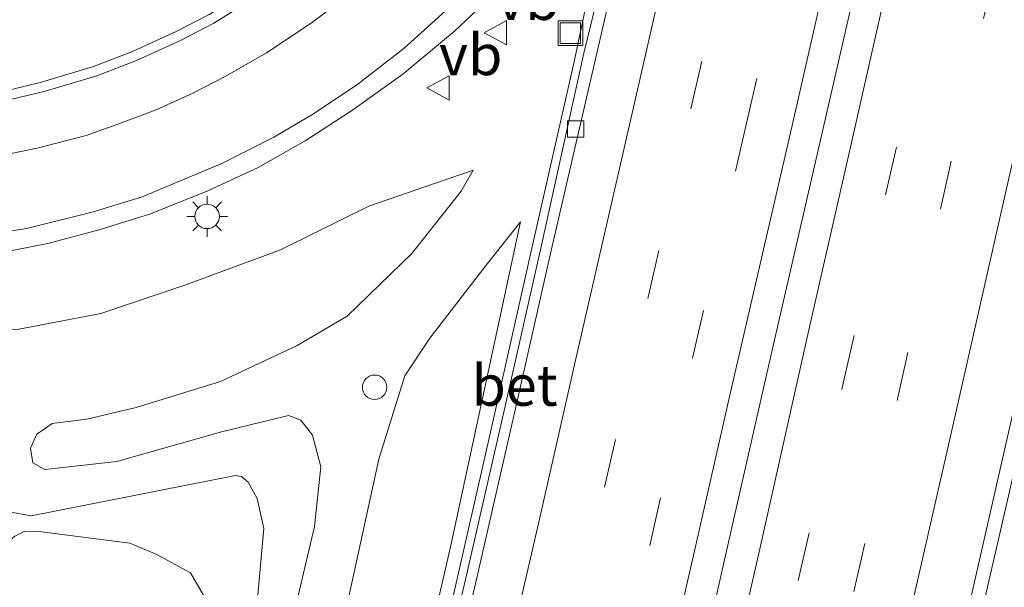
# Model space of a CAD drawing. Units: metres. Extents: x 153541 to 160000, y 462499 to 468753.
# Drawn here: x 157101 to 157162, y 463322 to 463357 of the extents above; entities that cross this region are included whole.
import ezdxf
from ezdxf.enums import TextEntityAlignment as Align

# ---------------------------------------------------------------- set-up
doc = ezdxf.new("R2010")
doc.units = ezdxf.units.M
doc.linetypes.add('VW-3-9_STREEP', pattern=[12, 3, -9])
doc.layers.get('0').update_dxf_attribs({"lineweight": 25})
for name, color, linetype, lineweight in [('B-ME-BV-GELEIDECONSTRUCTIE-BARRIER-L-B1', 213, 'BV-STEPBARRIER', 18), ('B-ME-BV-GELEIDECONSTRUCTIE-GELEIDERAIL-L-B1', 213, 'BV-GELEIDERAIL', 18), ('B-ME-GR-BOOM-GV-B6', 93, 'Continuous', 18), ('B-ME-GW-KRUINLIJN-L-B1', 93, 'Continuous', 18), ('B-ME-GW-TEENLIJN-L-B1', 93, 'Continuous', 18), ('B-ME-IE-GRASLAND-GV-B6', 93, 'Continuous', 18), ('B-ME-IE-INRICHTINGSELEMENT-S-B1', 253, 'Continuous', 18), ('B-ME-IE-MEUBILAIR_WEGMEUBILAIR-LICHTMAST-S-B1', 8, 'Continuous', 18), ('B-ME-VH-VERH_SOORT-BETON-OVERIG-GV-B6', 8, 'IE-TERREINAFSCHEIDING-NATUURLIJK-HOUTWAL', 18), ('B-ME-VH-VERH_SOORT-BITUMEN-GV-B6', 8, 'IE-TERREINAFSCHEIDING-NATUURLIJK-HOUTWAL', 18), ('B-ME-VV-KOLK-S-B1', 8, 'Continuous', 18), ('B-ME-VW-MARKERING-39STREEP-015-L-B1', 255, 'VW-3-9_STREEP', 18), ('B-ME-VW-MARKERING-STREEP-015-L-B1', 7, 'Continuous', 18), ('B-ME-VW-MEUBILAIR_WEGMEUBILAIR-VERKEERSBORD-S-B1', 8, 'Continuous', 18)]:
    doc.layers.add(name, color=color, linetype=linetype, lineweight=lineweight)
doc.styles.add('NLCS-ISO', font='NLCS-ISO.TTF')
doc.linetypes.add('BV-GELEIDERAIL', pattern='A,10,-3,[108,NLCS.SHX,S=1,R=0,X=0,Y=0],-3', length=16)
doc.linetypes.add('BV-STEPBARRIER', pattern='A,1,-1,[16,NLCS.SHX,S=1,R=0,X=-1,Y=0],1', length=3)
doc.linetypes.add('IE-TERREINAFSCHEIDING-NATUURLIJK-HOUTWAL', pattern='A,7,-1.5,[67,NLCS.SHX,S=0.75,R=45,X=0,Y=0],-1.5,7,-1.5,[70,NLCS.SHX,S=0.75,R=0,X=0,Y=0],-1.5', length=20)

# ---------------------------------------------------------------- blocks, each defined once
blk = doc.blocks.new('dtb')
blk.add_circle((0, 0), 0.75)
blk = doc.blocks.new('put')
for p, q in [((0.75, 0.75), (-0.75, 0.75)), ((-0.75, 0.75), (-0.75, -0.75)), ((0.75, -0.75), (0.75, 0.75)), ((-0.75, -0.75), (0.75, -0.75))]:
    blk.add_line(p, q)
blk.add_lwpolyline([(-0.625, 0.625), (0.625, 0.625), (0.625, -0.625), (-0.625, -0.625)], close=True)
blk = doc.blocks.new('verkeersbord')
for p, q in [((0, 0.75), (-0.75, -0.625)), ((0.75, -0.625), (0, 0.75)), ((-0.75, -0.625), (0.75, -0.625))]:
    blk.add_line(p, q)
blk = doc.blocks.new('kolk')
blk.add_lwpolyline([(-0.5, -0.5), (0.5, -0.5), (0.5, 0.5), (-0.5, 0.5)], close=True)
blk = doc.blocks.new('lantaarnpaal')
for p, q in [((0, 0.75), (0, 1.25)), ((-0.884, 0.884), (-0.53, 0.53)), ((0.53, 0.53), (0.884, 0.884)), ((-0.75, 0), (-1.25, 0)), ((0.75, 0), (1.25, 0)), ((-0.53, -0.53), (-0.884, -0.884)), ((0.53, -0.53), (0.884, -0.884)), ((0, -0.75), (0, -1.25))]:
    blk.add_line(p, q)
blk.add_circle((0, 0), 0.75)

msp = doc.modelspace()

# ---------------------------------------------------------------- linework, layer by layer
at = {"layer": 'B-ME-BV-GELEIDECONSTRUCTIE-BARRIER-L-B1'}
msp.add_polyline3d([(157137.2094, 463290.7234, 4.4363), (157140.1034, 463303.7086, 4.576), (157142.6323, 463314.7423, 4.7084), (157144.8317, 463324.4916, 4.8191), (157147.4353, 463335.9088, 5.0468), (157150.4385, 463348.9403, 5.3065), (157153.363, 463361.7705, 5.4044), (157156.5534, 463375.6287, 5.6123), (157158.6429, 463384.923, 5.947), (157162.3641, 463400.9719, 6.1347), (157165.3723, 463414.6417, 6.27), (157167.7515, 463424.7624, 6.5657), (157170.9065, 463438.8491, 6.817), (157174.7803, 463455.6754, 7.1239), (157178.529, 463472.1861, 7.4978), (157183.1474, 463492.5719, 7.8713), (157188.3546, 463515.1997, 8.29), (157192.3517, 463532.7648, 8.5682), (157197.4078, 463555.2517, 8.9081), (157201.3426, 463572.669, 9.0292), (157204.3774, 463585.879, 9.0292)], dxfattribs=at)
at = {"layer": 'B-ME-BV-GELEIDECONSTRUCTIE-GELEIDERAIL-L-B1'}
for points in [[(157152.1968, 463284.0961, 3.8895), (157156.8441, 463304.6297, 4.1045), (157160.3543, 463320.2424, 4.3584), (157163.3301, 463333.1769, 4.5164), (157165.9494, 463344.883, 4.7056), (157167.1368, 463350.0689, 4.768), (157169.7994, 463361.8083, 4.953), (157172.4679, 463373.4873, 5.1808), (157175.1293, 463385.2311, 5.3878), (157177.2381, 463394.3249, 5.4869), (157178.9495, 463402.0837, 5.598), (157181.2935, 463412.5176, 5.7599), (157183.8356, 463422.9128, 5.8377), (157184.4883, 463425.4841, 5.8795), (157185.5671, 463430.7508, 5.7298), (157186.4571, 463434.5899, 5.7298), (157188.1381, 463441.0727, 5.5325)], [(157122.3807, 463296.7987, 3.9655), (157123.9125, 463303.5255, 4.0446), (157125.0972, 463308.7428, 4.0764), (157127.4949, 463319.1237, 4.1695), (157130.1556, 463330.7875, 4.3025), (157132.7899, 463342.4839, 4.5044), (157135.4502, 463354.1842, 4.7032), (157136.5984, 463359.7386, 4.7827)]]:
    msp.add_polyline3d(points, dxfattribs=at)
at = {"layer": 'B-ME-GR-BOOM-GV-B6'}
msp.add_polyline3d([(157108.2163, 463324.6146, 5.6193), (157109.8713, 463323.9257, 5.6378), (157111.9314, 463322.8008, 5.6418), (157114.0164, 463319.2335, 5.6325), (157114.8435, 463315.8964, 5.6384), (157113.1078, 463308.2095, 5.7006), (157111.0343, 463300.6097, 5.5145), (157092.6721, 463306.6481, 5.1116), (157094.7741, 463312.2558, 5.0779), (157096.6225, 463318.0806, 5.2089), (157097.7053, 463320.4267, 5.3107), (157099.133, 463322.9584, 5.3341), (157099.6403, 463323.7308, 5.3444), (157101.1686, 463325.0525, 5.4063), (157101.7816, 463325.346, 5.4283), (157102.7908, 463325.3148, 5.4502), (157108.2163, 463324.6146, 5.6193)], dxfattribs=at)
at = {"layer": 'B-ME-GW-KRUINLIJN-L-B1'}
for points in [[(157112.3065, 463299.4867, 6.6122), (157115.7427, 463309.5355, 6.6572), (157117.4231, 463316.7201, 6.8723), (157119.518, 463325.642, 7.289), (157119.908, 463329.295, 7.193), (157119.391, 463331.217, 7.229), (157118.681, 463332.153, 7.292), (157117.932, 463332.429, 7.316), (157113.8156, 463331.4303, 7.2022), (157107.4074, 463329.612, 7.2586), (157102.9924, 463329.1233, 7.2397), (157102.2595, 463329.5421, 7.2397), (157102.1306, 463330.4378, 7.2397), (157102.5201, 463331.2925, 7.2397), (157103.4595, 463331.9342, 7.0847), (157105.5726, 463332.1991, 7.0847), (157108.5862, 463332.9257, 7.0215), (157113.7548, 463334.5117, 7.0573), (157118.4643, 463336.7081, 7.1), (157121.522, 463338.512, 6.9256), (157125.48, 463342.354, 5.6907), (157128.507, 463346.161, 4.3379), (157129.229, 463347.45, 3.926)], [(157116.678, 463298.71, 6.76), (157123.45, 463329.748, 7.196), (157125.053, 463334.852, 7.178), (157126.578, 463337.172, 6.557), (157129.893, 463341.448, 5.126), (157132.139, 463344.297, 3.698)]]:
    msp.add_polyline3d(points, dxfattribs=at)
at = {"layer": 'B-ME-GW-TEENLIJN-L-B1'}
for points in [[(157055.6524, 463353.3527, 3.831), (157058.3563, 463351.3281, 3.696), (157060.383, 463349.65, 3.5), (157064.8352, 463346.6752, 3.452), (157069.3589, 463343.9231, 3.476), (157074.935, 463341.391, 3.434), (157079.871, 463339.807, 3.416), (157085.737, 463338.532, 3.404), (157091.585, 463337.579, 3.434), (157096.655, 463337.582, 3.482), (157101.307, 463337.698, 3.464), (157106.427, 463338.675, 3.473), (157111.579, 463340.415, 3.521), (157117.432, 463342.564, 3.539), (157122.844, 463345.243, 3.659), (157129.229, 463347.45, 3.926)], [(157132.139, 463344.297, 3.698), (157127.8671, 463324.4817, 3.3755), (157124.7116, 463310.7609, 3.3064), (157124.1066, 463308.1067, 3.3006), (157124.0059, 463307.4862, 3.3006), (157123.7504, 463306.8329, 3.3006), (157123.4474, 463306.4154, 3.3028), (157122.033, 463306.3194, 3.2444), (157121.9252, 463306.1914, 3.2507), (157120.6671, 463301.0227, 3.2539), (157120.6525, 463300.7449, 3.2549), (157120.7362, 463300.4392, 3.2444), (157121.1769, 463300.0219, 3.2444), (157121.4226, 463299.6002, 3.2374), (157121.5207, 463299.2832, 3.2363), (157121.5269, 463297.0363, 3.2212)], [(157100.7924, 463334.3143, 5.3262), (157100.2125, 463333.7103, 5.4972), (157099.1847, 463332.2055, 5.6567), (157098.6766, 463331.1119, 5.6737), (157098.3126, 463329.9905, 5.6835), (157098.217, 463328.999, 5.711), (157099.197, 463327.312, 5.681), (157100.722, 463326.559, 5.4293), (157102.167, 463326.295, 5.4044), (157114.678, 463328.748, 5.816), (157115.048, 463328.705, 5.81), (157115.455, 463328.345, 5.798), (157116.01, 463327.344, 5.753), (157116.424, 463325.517, 5.726), (157115.997, 463321.005, 5.597), (157114.8435, 463315.8964, 5.6384), (157113.1078, 463308.2095, 5.7006), (157111.0343, 463300.6097, 5.5145)]]:
    msp.add_polyline3d(points, dxfattribs=at)
at = {"layer": 'B-ME-IE-GRASLAND-GV-B6'}
for points in [[(157158.5084, 463315.9638, 3.555), (157162.5351, 463333.6376, 3.8117), (157167.3961, 463354.7793, 4.1175), (157170.0753, 463366.4118, 4.2886), (157173.0834, 463379.4116, 4.517), (157176.4946, 463394.6216, 4.7766), (157179.6998, 463408.9077, 4.9823), (157183.7371, 463426.3118, 5.2711), (157186.1051, 463437.022, 5.4916), (157187.1802, 463441.3459, 5.557), (157187.7869, 463443.4165, 5.5944), (157190.0456, 463443.09, 5.5588), (157190.2352, 463443.008, 5.5465), (157190.3105, 463442.8603, 5.5465), (157190.3198, 463442.2818, 5.5154), (157190.2424, 463437.6109, 5.4552), (157190.2352, 463433.7987, 5.4043), (157190.4194, 463429.5986, 5.2688), (157190.6829, 463425.621, 5.1795), (157191.0224, 463422.0106, 5.079), (157191.5685, 463418.0158, 4.9646), (157192.4783, 463413.6398, 4.8748)], [(157148.1804, 463424.1832, 4.9571), (157146.6057, 463417.6375, 4.804), (157145.3176, 463412.4698, 4.6825), (157143.1089, 463405.0293, 4.5865), (157141.0853, 463398.83, 4.4939), (157138.2528, 463390.4763, 4.3149), (157136.3452, 463385.6003, 4.1766), (157134.3864, 463381.2337, 4.1286), (157131.7403, 463376.2396, 3.9861), (157129.5758, 463372.6353, 3.9035), (157127.4457, 463369.6484, 3.8502), (157124.3975, 463366.0873, 3.6846), (157121.5747, 463363.3212, 3.5627), (157117.8185, 463360.1248, 3.456), (157115.1839, 463358.2983, 3.4106), (157113.059, 463356.9829, 3.3061), (157111.0502, 463355.9393, 3.2842), (157108.3766, 463354.7134, 3.2187), (157105.9855, 463353.7889, 3.1578), (157102.8054, 463352.8417, 3.1099), (157100.1755, 463352.2138, 3.0494)], [(157137.2989, 463359.8743, 3.922), (157136.0238, 463354.6138, 3.922), (157133.3838, 463342.6714, 3.7528), (157131.1872, 463333.0088, 3.6041), (157128.831, 463322.6468, 3.4537), (157127.0929, 463315.2415, 3.3487)], [(157099.5009, 463342.2384, 3.4365), (157103.1885, 463342.9611, 3.4365), (157106.3819, 463343.8219, 3.4898), (157109.4076, 463344.7628, 3.5053), (157112.9519, 463346.1583, 3.5611), (157116.074, 463347.6214, 3.6381), (157118.95, 463349.2446, 3.7044), (157121.7863, 463351.0781, 3.7558), (157124.9227, 463353.337, 3.825), (157128.098, 463355.9661, 3.8692), (157130.1746, 463357.9345, 3.962)], [(157117.4231, 463316.7201, 6.8723), (157119.518, 463325.642, 7.289), (157119.908, 463329.295, 7.193), (157119.391, 463331.217, 7.229), (157118.681, 463332.153, 7.292), (157117.932, 463332.429, 7.316), (157113.8156, 463331.4303, 7.2022), (157107.4074, 463329.612, 7.2586), (157102.9924, 463329.1233, 7.2397), (157102.2595, 463329.5421, 7.2397), (157102.1306, 463330.4378, 7.2397), (157102.5201, 463331.2925, 7.2397), (157103.4595, 463331.9342, 7.0847), (157105.5726, 463332.1991, 7.0847), (157108.5862, 463332.9257, 7.0215), (157113.7548, 463334.5117, 7.0573), (157118.4643, 463336.7081, 7.1), (157121.522, 463338.512, 6.9256), (157125.48, 463342.354, 5.6907), (157128.507, 463346.161, 4.3379), (157129.229, 463347.45, 3.926), (157122.844, 463345.243, 3.659), (157117.432, 463342.564, 3.539), (157111.579, 463340.415, 3.521), (157106.427, 463338.675, 3.473), (157101.307, 463337.698, 3.464)], [(157101.307, 463337.698, 3.464), (157106.427, 463338.675, 3.473), (157111.579, 463340.415, 3.521), (157117.432, 463342.564, 3.539), (157122.844, 463345.243, 3.659), (157129.229, 463347.45, 3.926), (157128.507, 463346.161, 4.3379), (157125.48, 463342.354, 5.6907), (157121.522, 463338.512, 6.9256), (157118.4643, 463336.7081, 7.1), (157113.7548, 463334.5117, 7.0573), (157108.5862, 463332.9257, 7.0215), (157105.5726, 463332.1991, 7.0847), (157103.4595, 463331.9342, 7.0847), (157102.5201, 463331.2925, 7.2397), (157102.1306, 463330.4378, 7.2397), (157102.2595, 463329.5421, 7.2397), (157102.9924, 463329.1233, 7.2397), (157107.4074, 463329.612, 7.2586), (157113.8156, 463331.4303, 7.2022), (157117.932, 463332.429, 7.316), (157118.681, 463332.153, 7.292), (157119.391, 463331.217, 7.229), (157119.908, 463329.295, 7.193), (157119.518, 463325.642, 7.289), (157117.4231, 463316.7201, 6.8723)], [(157124.7116, 463310.7609, 3.3064), (157127.8671, 463324.4817, 3.3755), (157132.139, 463344.297, 3.698), (157129.893, 463341.448, 5.126), (157126.578, 463337.172, 6.557), (157125.053, 463334.852, 7.178), (157123.45, 463329.748, 7.196), (157116.678, 463298.71, 6.76)], [(157122.033, 463306.3194, 3.2444), (157121.9252, 463306.1914, 3.2507), (157120.6671, 463301.0227, 3.2539), (157120.6525, 463300.7449, 3.2549), (157120.7362, 463300.4392, 3.2444), (157121.1769, 463300.0219, 3.2444), (157121.4226, 463299.6002, 3.2374), (157121.5207, 463299.2832, 3.2363), (157121.5269, 463297.0363, 3.2212), (157116.678, 463298.71, 6.76), (157123.45, 463329.748, 7.196), (157125.053, 463334.852, 7.178), (157126.578, 463337.172, 6.557), (157129.893, 463341.448, 5.126), (157132.139, 463344.297, 3.698), (157127.8671, 463324.4817, 3.3755), (157124.7116, 463310.7609, 3.3064), (157124.1066, 463308.1067, 3.3006), (157124.0059, 463307.4862, 3.3006), (157123.7504, 463306.8329, 3.3006), (157123.4474, 463306.4154, 3.3028), (157122.033, 463306.3194, 3.2444)], [(157100.722, 463326.559, 5.4293), (157102.167, 463326.295, 5.4044), (157114.678, 463328.748, 5.816), (157115.048, 463328.705, 5.81), (157115.455, 463328.345, 5.798), (157116.01, 463327.344, 5.753), (157116.424, 463325.517, 5.726), (157115.997, 463321.005, 5.597)], [(157115.997, 463321.005, 5.597), (157116.424, 463325.517, 5.726), (157116.01, 463327.344, 5.753), (157115.455, 463328.345, 5.798), (157115.048, 463328.705, 5.81), (157114.678, 463328.748, 5.816), (157102.167, 463326.295, 5.4044), (157100.722, 463326.559, 5.4293)], [(157114.0164, 463319.2335, 5.6325), (157111.9314, 463322.8008, 5.6418), (157109.8713, 463323.9257, 5.6378), (157108.2163, 463324.6146, 5.6193), (157102.7908, 463325.3148, 5.4502), (157101.7816, 463325.346, 5.4283), (157101.1686, 463325.0525, 5.4063), (157099.6403, 463323.7308, 5.3444), (157099.133, 463322.9584, 5.3341), (157097.7053, 463320.4267, 5.3107)]]:
    msp.add_polyline3d(points, dxfattribs=at)
at = {"layer": 'B-ME-VH-VERH_SOORT-BETON-OVERIG-GV-B6'}
for points in [[(157100.1755, 463352.2138, 3.0494), (157102.8054, 463352.8417, 3.1099), (157105.9855, 463353.7889, 3.1578), (157108.3766, 463354.7134, 3.2187), (157111.0502, 463355.9393, 3.2842), (157113.059, 463356.9829, 3.3061), (157115.1839, 463358.2983, 3.4106), (157117.8185, 463360.1248, 3.456), (157121.5747, 463363.3212, 3.5627), (157124.3975, 463366.0873, 3.6846), (157127.4457, 463369.6484, 3.8502), (157129.5758, 463372.6353, 3.9035), (157131.7403, 463376.2396, 3.9861), (157134.3864, 463381.2337, 4.1286), (157136.3452, 463385.6003, 4.1766), (157138.2528, 463390.4763, 4.3149), (157141.0853, 463398.83, 4.4939), (157143.1089, 463405.0293, 4.5865), (157145.3176, 463412.4698, 4.6825), (157146.6057, 463417.6375, 4.804), (157148.1804, 463424.1832, 4.9571)], [(157148.7313, 463424.102, 4.9571), (157146.9902, 463417.1059, 4.804), (157145.7519, 463412.3267, 4.6825), (157143.584, 463404.9167, 4.5865), (157141.6546, 463398.6406, 4.4939), (157138.8166, 463390.2706, 4.3149), (157136.9083, 463385.4406, 4.1766), (157134.9419, 463381.0664, 4.1286), (157133.3335, 463377.869, 3.9861), (157132.263, 463375.9445, 3.9861), (157130.0455, 463372.4056, 3.9035), (157127.807, 463369.3755, 3.8502), (157124.8212, 463365.8029, 3.6846), (157121.9796, 463362.8779, 3.5627), (157118.1847, 463359.6486, 3.456), (157115.513, 463357.7963, 3.4106), (157113.3556, 463356.4609, 3.3061), (157111.3137, 463355.4001, 3.2842), (157108.61, 463354.1604, 3.2187), (157106.1796, 463353.2207, 3.1578), (157102.9608, 463352.2619, 3.1099), (157100.2941, 463351.6253, 3.0494)], [(157127.0929, 463315.2415, 3.3487), (157128.831, 463322.6468, 3.4537), (157131.1872, 463333.0088, 3.6041), (157133.3838, 463342.6714, 3.7528), (157136.0238, 463354.6138, 3.922), (157137.2989, 463359.8743, 3.922), (157138.3551, 463364.9334, 4.0185), (157138.9467, 463367.9814, 4.1005), (157139.7209, 463372.0369, 4.2752), (157140.458, 463371.9831, 4.2677), (157139.818, 463367.9031, 4.2677), (157139.1425, 463364.9143, 4.0185), (157137.9873, 463359.7608, 3.922), (157136.7642, 463354.4264, 3.9219), (157134.0181, 463342.5292, 3.7528), (157131.821, 463332.8647, 3.6041), (157129.4643, 463322.5005, 3.4537), (157127.726, 463315.0943, 3.3487)]]:
    msp.add_polyline3d(points, dxfattribs=at)
at = {"layer": 'B-ME-VH-VERH_SOORT-BITUMEN-GV-B6'}
for points in [[(157183.7371, 463426.3118, 5.2711), (157179.6998, 463408.9077, 4.9823), (157176.4946, 463394.6216, 4.7766), (157173.0834, 463379.4116, 4.517), (157170.0753, 463366.4118, 4.2886), (157167.3961, 463354.7793, 4.1175), (157162.5351, 463333.6376, 3.8117), (157158.5084, 463315.9638, 3.555)], [(157100.2941, 463351.6253, 3.0494), (157102.9608, 463352.2619, 3.1099), (157106.1796, 463353.2207, 3.1578), (157108.61, 463354.1604, 3.2187), (157111.3137, 463355.4001, 3.2842), (157113.3556, 463356.4609, 3.3061), (157115.513, 463357.7963, 3.4106), (157118.1847, 463359.6486, 3.456), (157121.9796, 463362.8779, 3.5627), (157124.8212, 463365.8029, 3.6846), (157127.807, 463369.3755, 3.8502), (157130.0455, 463372.4056, 3.9035), (157132.263, 463375.9445, 3.9861), (157133.3335, 463377.869, 3.9861), (157134.9419, 463381.0664, 4.1286), (157136.9083, 463385.4406, 4.1766), (157138.8166, 463390.2706, 4.3149), (157141.6546, 463398.6406, 4.4939), (157143.584, 463404.9167, 4.5865), (157145.7519, 463412.3267, 4.6825), (157146.9902, 463417.1059, 4.804), (157148.7313, 463424.102, 4.9571)], [(157127.726, 463315.0943, 3.3487), (157129.4643, 463322.5005, 3.4537), (157131.821, 463332.8647, 3.6041), (157134.0181, 463342.5292, 3.7528), (157136.7642, 463354.4264, 3.9219), (157137.9873, 463359.7608, 3.922)], [(157130.1746, 463357.9345, 3.962), (157128.098, 463355.9661, 3.8692), (157124.9227, 463353.337, 3.825), (157121.7863, 463351.0781, 3.7558), (157118.95, 463349.2446, 3.7044), (157116.074, 463347.6214, 3.6381), (157112.9519, 463346.1583, 3.5611), (157109.4076, 463344.7628, 3.5053), (157106.3819, 463343.8219, 3.4898), (157103.1885, 463342.9611, 3.4365), (157099.5009, 463342.2384, 3.4365)]]:
    msp.add_polyline3d(points, dxfattribs=at)
at = {"layer": 'B-ME-VW-MARKERING-39STREEP-015-L-B1'}
for points in [[(157200.2309, 463587.926, 8.0717), (157196.865, 463573.0862, 8.0079), (157194.2358, 463561.4946, 7.8447), (157191.5626, 463549.8366, 7.6767), (157188.9164, 463538.3057, 7.5165), (157186.2908, 463526.865, 7.3728), (157183.6191, 463515.2026, 7.1772), (157181.0025, 463503.7269, 7.0017), (157178.3272, 463491.9753, 6.7719), (157175.7295, 463480.5051, 6.5112), (157173.1102, 463468.958, 6.3066), (157170.4501, 463457.2466, 6.0834), (157167.8315, 463445.91, 5.7801), (157165.184, 463434.3414, 5.6214), (157162.5053, 463422.6987, 5.4129), (157159.882, 463411.1353, 5.2071), (157157.242, 463399.6214, 5.0487), (157154.5753, 463387.9657, 4.818), (157151.9325, 463376.3298, 4.6338), (157149.2797, 463364.7656, 4.4319), (157145.9835, 463350.3227, 4.2295), (157143.3471, 463338.8647, 4.0426), (157140.7184, 463327.3902, 3.8821), (157138.0084, 463315.549, 3.6999)], [(157146.5904, 463310.9996, 3.6912), (157149.1453, 463322.3263, 3.8688), (157151.9066, 463334.4074, 4.0743), (157154.5003, 463345.9311, 4.2258), (157157.8138, 463360.4916, 4.444), (157160.5013, 463372.35, 4.6681), (157163.0958, 463383.709, 4.8406), (157165.7722, 463395.509, 5.017), (157168.4941, 463407.4571, 5.1855), (157171.1079, 463419.0296, 5.4123), (157173.7524, 463430.7194, 5.6307), (157176.4691, 463442.6477, 5.8665), (157179.0852, 463454.1799, 6.115), (157181.7801, 463465.3776, 6.3628), (157184.5654, 463476.7833, 6.5587), (157187.4802, 463488.7892, 6.7816), (157190.2552, 463500.134, 6.9685), (157192.9922, 463511.9469, 7.1968), (157195.6867, 463523.8427, 7.3887), (157198.3168, 463535.6416, 7.5648), (157200.9811, 463547.4169, 7.7296), (157203.6565, 463559.3424, 7.8631), (157206.3263, 463571.1601, 7.9792), (157209.1156, 463583.5399, 8.0675)], [(157212.3421, 463581.9471, 7.9886), (157209.7651, 463570.4818, 7.8587), (157207.0933, 463558.6411, 7.7751), (157204.421, 463546.8551, 7.6683), (157201.7782, 463535.0253, 7.4835), (157199.1141, 463523.2195, 7.3183), (157196.412, 463511.3146, 7.1005), (157193.7004, 463499.5975, 6.8817), (157190.8892, 463487.9418, 6.693), (157188.0306, 463476.2846, 6.5274), (157185.1842, 463464.6286, 6.2646), (157182.4137, 463453.2391, 5.967), (157179.7488, 463441.5519, 5.8141), (157177.0967, 463429.8518, 5.5805), (157174.4423, 463418.172, 5.3252), (157171.7686, 463406.473, 5.0963), (157169.1398, 463394.7759, 4.9548), (157166.454, 463383.0304, 4.7615), (157163.8314, 463371.381, 4.5474), (157161.1627, 463359.6651, 4.367), (157158.5234, 463347.993, 4.1933), (157155.8673, 463336.2838, 4.046), (157153.2209, 463324.5905, 3.8234), (157150.5518, 463312.8876, 3.6674)], [(157134.628, 463316.4512, 3.6544), (157137.2748, 463328.0444, 3.8133), (157139.9368, 463339.6015, 3.9544), (157142.5729, 463351.1967, 4.2057), (157144.5299, 463359.7341, 4.3088), (157147.1903, 463371.3434, 4.4345), (157149.8546, 463382.8678, 4.6566), (157152.4947, 463394.4801, 4.8103), (157155.2, 463406.2034, 5.0144), (157157.8444, 463417.7459, 5.2171), (157160.4888, 463429.3627, 5.4385), (157163.137, 463440.8949, 5.5904), (157165.7987, 463452.4882, 5.8781), (157168.454, 463464.054, 6.1734), (157171.049, 463475.5979, 6.3705), (157173.7019, 463487.1912, 6.6359), (157176.3332, 463498.7661, 6.8275), (157178.961, 463510.3383, 7.0227), (157181.6022, 463521.9021, 7.1139), (157184.278, 463533.4975, 7.3573), (157186.9127, 463545.0425, 7.5571), (157189.5578, 463556.6284, 7.6971)]]:
    msp.add_polyline3d(points, dxfattribs=at)
at = {"layer": 'B-ME-VW-MARKERING-STREEP-015-L-B1'}
for points in [[(157139.755, 463310.9188, 3.7527), (157142.6006, 463323.3202, 3.8775), (157145.0207, 463333.9348, 4.0064), (157148.7096, 463349.9205, 4.2771), (157151.5193, 463362.197, 4.4774), (157154.6923, 463376.1805, 4.6631), (157157.524, 463388.6212, 4.8633), (157160.1176, 463399.8252, 5.0452), (157162.3172, 463409.4731, 5.2132), (157164.9356, 463420.9095, 5.4239), (157167.2293, 463430.9929, 5.6059), (157169.9191, 463442.7017, 5.7286), (157172.4081, 463453.6197, 6.0556), (157174.36, 463462.1467, 6.2752), (157176.0237, 463469.4589, 6.4318), (157178.3975, 463479.8642, 6.5747), (157180.5428, 463489.3983, 6.8235), (157182.6766, 463498.6805, 6.8563), (157185.3285, 463510.4943, 7.1194), (157188.0278, 463522.1398, 7.334), (157190.9966, 463535.1105, 7.6101), (157194.5586, 463550.5773, 7.6925), (157199.6635, 463572.9183, 7.9651), (157202.7333, 463586.6907, 8.0609)], [(157205.8218, 463585.166, 8.1411), (157202.9515, 463572.5438, 8.0274), (157199.3779, 463556.5552, 7.8468), (157196.7371, 463544.8841, 7.7024), (157194.0937, 463533.148, 7.5638), (157191.4415, 463521.3933, 7.3764), (157189.0508, 463510.7415, 7.2374), (157186.1395, 463497.9158, 6.9598), (157183.2432, 463485.1057, 6.7884), (157180.56, 463473.3553, 6.5016), (157177.6924, 463460.5955, 6.2223), (157174.7969, 463447.7979, 5.9862), (157171.404, 463432.8052, 5.7284), (157168.9637, 463422.0751, 5.5389), (157166.0565, 463409.3337, 5.3373), (157163.1498, 463396.4041, 5.0996), (157160.2452, 463383.7659, 4.9409), (157157.364, 463370.9717, 4.6973), (157154.6964, 463359.2597, 4.5351), (157152.2885, 463348.6001, 4.2994), (157149.8584, 463337.9333, 4.2082), (157146.7499, 463324.0882, 3.9403), (157143.855, 463311.3509, 3.6925)], [(157148.2262, 463286.1307, 3.2673), (157152.56, 463305.172, 3.435), (157155.378, 463317.5795, 3.5852), (157158.4332, 463330.9753, 3.8071), (157161.2299, 463343.3571, 4.0391), (157163.6099, 463353.8799, 4.1526), (157166.8033, 463367.9919, 4.4399), (157168.9227, 463377.3224, 4.5497), (157172.2311, 463391.7858, 4.8614), (157175.0248, 463404.0822, 4.9392), (157178.5014, 463419.5392, 5.2625), (157181.7737, 463433.8931, 5.504), (157184.8105, 463447.2592, 5.8136), (157188.1033, 463461.0306, 6.0635), (157191.4677, 463474.9686, 6.313), (157195.4467, 463491.2858, 6.5837), (157198.665, 463504.7406, 6.8116), (157202.4371, 463521.2762, 7.2223), (157205.2433, 463533.6539, 7.3562), (157208.2123, 463546.9413, 7.5362), (157211.0414, 463559.7902, 7.6514)], [(157174.6866, 463506.6519, 6.8301), (157173.3444, 463500.8845, 6.729), (157171.6853, 463493.7273, 6.5853), (157169.7204, 463485.1508, 6.3925), (157167.6341, 463475.9837, 6.3623), (157165.7723, 463467.9667, 6.0973), (157159.8032, 463441.8425, 5.5604), (157157.9656, 463433.7916, 5.4443), (157153.8979, 463416.1768, 5.0171), (157150.6214, 463401.6373, 4.8422), (157147.9781, 463390.0832, 4.5531), (157144.9006, 463376.6493, 4.5128), (157141.0446, 463359.9722, 4.0743), (157138.2671, 463347.8134, 4.0329), (157135.6293, 463336.3584, 3.8034), (157133.2971, 463326.0932, 3.6014), (157130.6792, 463314.7688, 3.526), (157128.6866, 463306.1485, 3.3806), (157126.2012, 463295.3124, 3.2457)], [(157097.358, 463343.1796, 3.4177), (157101.8721, 463343.8849, 3.4389), (157105.8965, 463344.8751, 3.5085), (157108.9542, 463345.8285, 3.5085), (157113.8784, 463347.8715, 3.586), (157117.0199, 463349.471, 3.6354), (157119.3463, 463350.8474, 3.6827), (157122.1006, 463352.6608, 3.7545), (157125.0117, 463354.9245, 3.8092), (157128.1495, 463357.7614, 3.9225)], [(157099.1173, 463348.1064, 3.2637), (157102.5299, 463348.8005, 3.3015), (157105.5349, 463349.5659, 3.2835), (157107.4701, 463350.2614, 3.3033), (157109.812, 463351.1415, 3.3382), (157112.0284, 463352.1466, 3.3939), (157114.0419, 463353.1789, 3.4369), (157116.5828, 463354.6329, 3.4951), (157119.3081, 463356.4467, 3.5711), (157121.571, 463358.1758, 3.6414)]]:
    msp.add_polyline3d(points, dxfattribs=at)

# ---------------------------------------------------------------- block references
at = {"layer": 'B-ME-IE-INRICHTINGSELEMENT-S-B1', "rotation": 90}
for name, p in [('put', (157135.1963, 463355.8387, 3.898)), ('dtb', (157123.2033, 463334.159, 7.415))]:
    msp.add_blockref(name, p, dxfattribs=at)
at = {"layer": 'B-ME-IE-MEUBILAIR_WEGMEUBILAIR-LICHTMAST-S-B1', "rotation": 90}
msp.add_blockref('lantaarnpaal', (157112.9404, 463344.6207, 3.5867), dxfattribs=at)
at = {"layer": 'B-ME-VV-KOLK-S-B1', "rotation": 90}
msp.add_blockref('kolk', (157135.5192, 463349.9651, 3.8054), dxfattribs=at)
at = {"layer": 'B-ME-VW-MEUBILAIR_WEGMEUBILAIR-VERKEERSBORD-S-B1', "rotation": 90}
for p in [(157130.6536, 463355.8647, 3.8443), (157127.1442, 463352.4861, 3.8582)]:
    msp.add_blockref('verkeersbord', p, dxfattribs=at)

# ---------------------------------------------------------------- texts
at = {"layer": 'B-ME-VH-VERH_SOORT-BETON-OVERIG-GV-B6', "ltscale": 0.2, "style": 'NLCS-ISO'}
msp.add_text('bet', height=2.5, dxfattribs=at).set_placement((157131.7727, 463334.2771), align=Align.MIDDLE_CENTER)
at = {"layer": 'B-ME-VW-MEUBILAIR_WEGMEUBILAIR-VERKEERSBORD-S-B1', "ltscale": 0.2, "style": 'NLCS-ISO'}
for p in [(157130.6536, 463355.8647, 3.8443), (157127.1442, 463352.4861, 3.8582)]:
    msp.add_text('vb', height=2.5, dxfattribs=at).set_placement(p, align=Align.BOTTOM_LEFT)

doc.saveas('drawing.dxf')
